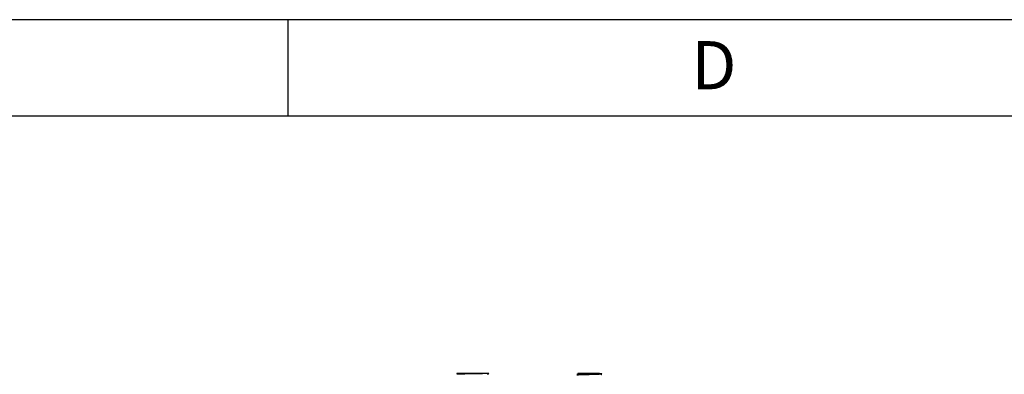
# Model space of a CAD drawing. Units: millimetres. Extents: x 8022 to 45594, y -58601 to 20277.
# Drawn here: x 42019 to 43002, y -54916 to -54563 of the extents above; entities that cross this region are included whole.
import ezdxf

# ---------------------------------------------------------------- set-up
doc = ezdxf.new("R2010")
doc.units = ezdxf.units.MM
doc.styles.add('文字字体', font='txt', dxfattribs={"width": 0.7})

msp = doc.modelspace()

# ---------------------------------------------------------------- linework, layer by layer
msp.add_line((42286.59, -54658.89), (42286.59, -54562.74))
at = {"color": 7, "linetype": 'Continuous', "lineweight": 25}
for p, q in [((42455.16, -54915.53), (42455.16, -54916.28)), ((42486.51, -54915.53), (42455.16, -54915.53)), ((42575.76, -54915.59), (42576.05, -54915.76)), ((42576.04, -54915.74), (42576.04, -54916)), ((42599.89, -54916.03), (42591.65, -54916.03)), ((42597.32, -54915.53), (42599.39, -54915.53)), ((42599.89, -54916.03), (42599.39, -54915.53))]:
    msp.add_line(p, q, dxfattribs=at)
msp.add_lwpolyline([(39882.64, -58601.37), (45594.43, -58601.37), (45594.43, -54562.74), (39882.64, -54562.74)], close=True)
at = {"lineweight": 30}
msp.add_lwpolyline([(39978.8, -58505.22), (45498.27, -58505.22), (45498.27, -54658.89), (39978.8, -54658.89)], close=True, dxfattribs=at)
at = {"color": 7, "linetype": 'Continuous', "lineweight": 25}
for points, knots in [([(42486.51, -54915.53), (42486.49, -54915.53), (42486.07, -54915.55), (42484.88, -54915.59), (42482.23, -54915.66), (42478.77, -54915.73), (42474.79, -54915.81), (42470.61, -54915.87), (42466.46, -54915.94), (42462.59, -54916.01), (42459.31, -54916.08), (42456.9, -54916.15), (42455.4, -54916.21), (42455.28, -54916.26), (42455.22, -54916.28)], [0, 0, 0, 0, 0.004807, 0.094919, 0.185031, 0.278324, 0.371616, 0.461728, 0.55184, 0.645133, 0.738426, 0.828538, 0.91865, 1, 1, 1, 1]), ([(42485.66, -54916.33), (42485.91, -54916.19), (42486.35, -54915.93), (42486.8, -54915.66), (42486.99, -54915.55)], [0, 0, 0, 0, 0.564934, 1, 1, 1, 1]), ([(42486.97, -54915.53), (42486.99, -54915.53), (42487.06, -54915.53), (42486.73, -54915.53), (42486.51, -54915.53)], [0, 0, 0, 0, 0.321582, 1, 1, 1, 1]), ([(42576.05, -54915.99), (42575.86, -54916.1), (42575.48, -54916.32), (42575.1, -54916.55), (42574.91, -54916.66)], [0, 0, 0, 0, 0.500003, 1, 1, 1, 1]), ([(42599.76, -54916.16), (42599.73, -54916.18), (42599.63, -54916.24), (42598.11, -54916.33), (42595.39, -54916.44), (42591.79, -54916.55), (42587.73, -54916.66), (42583.64, -54916.77), (42579.94, -54916.88), (42577.05, -54916.99), (42575.2, -54917.1), (42575.03, -54917.17), (42574.95, -54917.2)], [0, 0, 0, 0, 0.062196, 0.167974, 0.272955, 0.378607, 0.483719, 0.589215, 0.694485, 0.799799, 0.905251, 1, 1, 1, 1]), ([(42591.65, -54916.03), (42591.33, -54916.03), (42589.72, -54916.08), (42586.63, -54916.16), (42582.61, -54916.27), (42579.07, -54916.38), (42576.46, -54916.49), (42575.01, -54916.59), (42575.04, -54916.65), (42575.05, -54916.67)], [0, 0, 0, 0, 0.042047, 0.212599, 0.381918, 0.552655, 0.721825, 0.892699, 1, 1, 1, 1]), ([(42578.38, -54915.53), (42577.84, -54915.53), (42576.55, -54915.53), (42575.61, -54915.53), (42575.75, -54915.53), (42575.79, -54915.53)], [0, 0, 0, 0, 0.342091, 0.820696, 1, 1, 1, 1]), ([(42578.38, -54915.53), (42578.12, -54915.54), (42577.22, -54915.58), (42576.23, -54915.66), (42576.14, -54915.72), (42576.1, -54915.74)], [0, 0, 0, 0, 0.183484, 0.629038, 1, 1, 1, 1]), ([(42585.91, -54915.53), (42585.76, -54915.53), (42584.55, -54915.57), (42582.3, -54915.63), (42579.56, -54915.73), (42577.5, -54915.83), (42576.28, -54915.92), (42576.19, -54915.97), (42576.16, -54915.99)], [0, 0, 0, 0, 0.027709, 0.234906, 0.444845, 0.65219, 0.861877, 1, 1, 1, 1]), ([(42585.91, -54915.53), (42585.73, -54915.53), (42584.86, -54915.53), (42582.78, -54915.53), (42580.28, -54915.53), (42578.91, -54915.53), (42578.38, -54915.53)], [0, 0, 0, 0, 0.059448, 0.298222, 0.726403, 1, 1, 1, 1]), ([(42597.32, -54915.53), (42597.04, -54915.53), (42596.33, -54915.53), (42594.96, -54915.53), (42593.24, -54915.53), (42591.38, -54915.53), (42588.92, -54915.53), (42587.08, -54915.53), (42585.91, -54915.53)], [0, 0, 0, 0, 0.104622, 0.262309, 0.419996, 0.573918, 0.727806, 1, 1, 1, 1]), ([(42591.65, -54916.03), (42592.47, -54915.97), (42593.9, -54915.86), (42595.63, -54915.71), (42596.68, -54915.6), (42597.18, -54915.54), (42597.32, -54915.53)], [0, 0, 0, 0, 0.358991, 0.62414, 0.896978, 1, 1, 1, 1]), ([(42598.73, -54916.82), (42598.92, -54916.71), (42599.31, -54916.49), (42599.69, -54916.27), (42599.88, -54916.16)], [0, 0, 0, 0, 0.49998, 1, 1, 1, 1])]:
    msp.add_open_spline(points, degree=3, knots=knots, dxfattribs=at)

# ---------------------------------------------------------------- texts
at = {"insert": (42689.05, -54584.08), "char_height": 48.079, "width": 96.158, "attachment_point": 1, "style": '文字字体'}
msp.add_mtext('{\\fSimSun|b0|i0|c134|p2;D}', dxfattribs=at)

doc.saveas('drawing.dxf')
